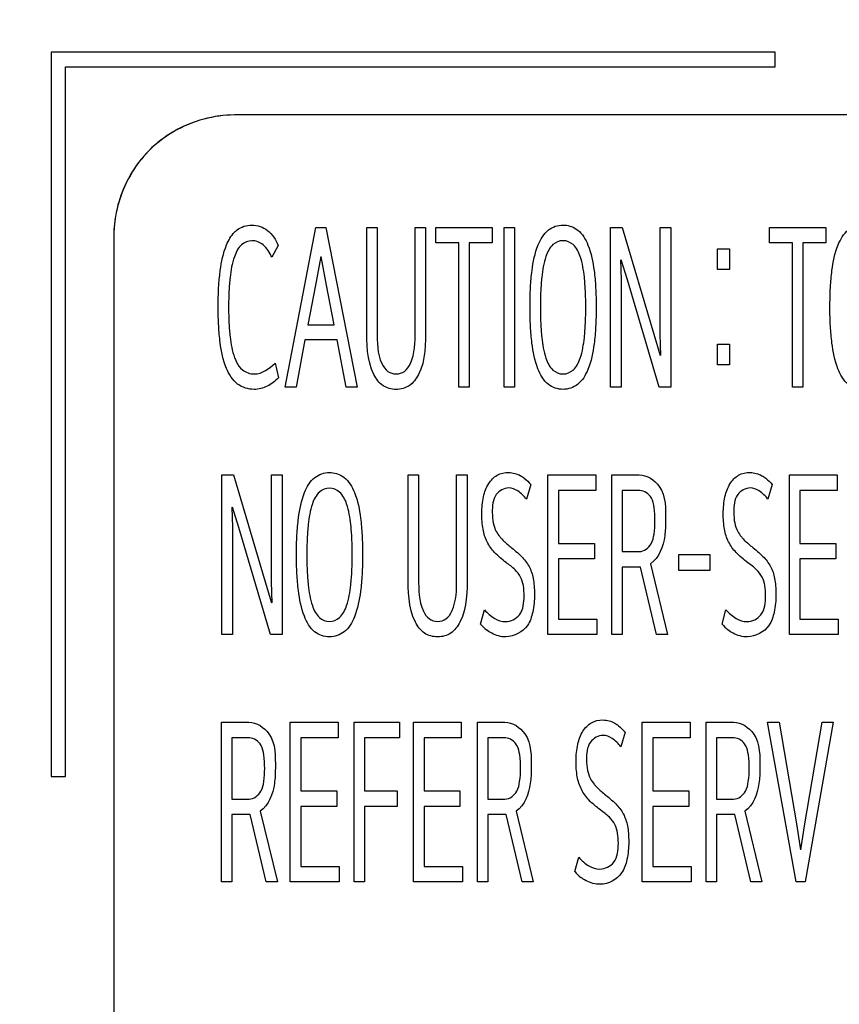
# Model space of a CAD drawing. Units: millimetres. Extents: x 0 to 1189, y 0 to 841.
# Drawn here: x 747 to 755, y 312 to 323 of the extents above; entities that cross this region are included whole.
import ezdxf

# ---------------------------------------------------------------- set-up
doc = ezdxf.new("R2010")
doc.units = ezdxf.units.MM
doc.header["$LTSCALE"] = 65.395
doc.layers.get('0').update_dxf_attribs({"linetype": 'CONTINUOUS'})
doc.layers.add('7_ALL_FEATURES', color=7, linetype='CONTINUOUS')
doc.layers.add('DEF_DRAFT_DIM', color=7, linetype='CONTINUOUS')
doc.styles.add('TEXTSTYLE_2', font='txt')
doc.dimstyles.new('DIMSTYLE_4', dxfattribs={"dimtxt": 8, "dimasz": 3, "dimexe": 0.8, "dimexo": 0.2, "dimgap": 2, "dimtad": 1, "dimdec": 1, "dimlfac": 2, "dimdsep": 46, "dimtxsty": 'TEXTSTYLE_2', "dimblk": 'OPEN', "dimblk1": 'OPEN', "dimblk2": 'OPEN', "dimcen": 0.09, "dimazin": 2, "dimtp": 0.5, "dimtm": 0.5, "dimtfac": 1, "dimtdec": 1, "dimtofl": 0, "dimtmove": 0, "dimatfit": 3, "dimldrblk": 'OPEN', "dimfxl": 1, "dimtolj": 1, "dimarcsym": 0})

# ---------------------------------------------------------------- blocks, each defined once
blk = doc.blocks.new('_OPEN')
at = {"color": 0, "linetype": 'ByBlock'}
for p, q in [((0, 0), (-1, 0.1167)), ((-1, -0.1167), (0, 0)), ((-1, 0), (0, 0))]:
    blk.add_line(p, q, dxfattribs=at)
blk = doc.blocks.new('*D23')
at = {"layer": 'DEF_DRAFT_DIM', "color": 2, "linetype": 'Continuous', "transparency": 16777216}
for p, q in [((872.219, 387.715), (665.869, 387.715)), ((666.669, 387.715), (666.669, 337.715)), ((666.669, 287.715), (666.669, 337.715)), ((872.219, 287.715), (665.869, 287.715))]:
    blk.add_line(p, q, dxfattribs=at)
at = {"layer": 'DEF_DRAFT_DIM', "color": 2, "linetype": 'Continuous', "transparency": 16777216, "xscale": 3, "yscale": 3, "zscale": 3}
for p, rotation in [((666.669, 387.715), 90), ((666.669, 287.715), 270)]:
    blk.add_blockref('_OPEN', p, dxfattribs=dict(at, rotation=rotation))
at = {"layer": 'DEF_DRAFT_DIM', "color": 2, "linetype": 'Continuous', "transparency": 16777216, "insert": (656.669, 337.715), "char_height": 8, "width": 83.73234, "attachment_point": 2, "rotation": 90, "line_spacing_factor": 0.9, "style": 'TEXTSTYLE_2'}
blk.add_mtext('{\\ftxt;\\W0.0001;\\H0.0001;\\~}{\\ftxt;\\W2.3308550186;\\H8.0; }{\\ftxt;\\W0.0001;\\H0.0001;\\~}{\\ftxt;\\W0.0001;\\H0.0001;\\~}{\\ftxt;\\W4.6468401487;\\H8.0; }{\\ftxt;\\W0.0001;\\H0.0001;\\~}', dxfattribs=at)

msp = doc.modelspace()

# ---------------------------------------------------------------- linework, layer by layer
at = {"color": 7, "linetype": 'Continuous'}
for p, q in [((747.219, 322.3155), (747.219, 314.8155)), ((754.719, 322.3155), (747.219, 322.3155)), ((754.719, 322.1655), (754.719, 322.3155)), ((747.369, 314.8155), (747.369, 322.1655)), ((747.369, 322.1655), (754.719, 322.1655)), ((747.219, 314.8155), (747.369, 314.8155))]:
    msp.add_line(p, q, dxfattribs=at)
at = {"layer": '7_ALL_FEATURES', "color": 7, "linetype": 'Continuous'}
for p, q in [((800.8512, 321.6655), (749.119, 321.6655)), ((747.869, 320.4155), (747.869, 285.5655)), ((749.6438, 318.8491), (749.9631, 320.5019)), ((749.9631, 320.5019), (750.0637, 320.5019)), ((750.0637, 320.5019), (750.3887, 318.8491)), ((750.4889, 319.4664), (750.4889, 320.5019)), ((750.4889, 320.5019), (750.5964, 320.5019)), ((750.5964, 320.5019), (750.5964, 319.4272)), ((750.9897, 319.4272), (750.9897, 320.5019)), ((750.9897, 320.5019), (751.0986, 320.5019)), ((751.0986, 320.5019), (751.0986, 319.4664)), ((751.2059, 320.342), (751.2059, 320.5019)), ((751.2059, 320.5019), (751.789, 320.5019)), ((751.789, 320.5019), (751.789, 320.342)), ((751.9132, 318.8491), (751.9132, 320.5019)), ((751.9132, 320.5019), (752.0205, 320.5019)), ((752.0205, 320.5019), (752.0205, 318.8491)), ((753.0137, 318.8491), (753.0137, 320.5019)), ((753.0137, 320.5019), (753.1349, 320.5019)), ((753.1349, 320.5019), (753.4627, 319.3951)), ((753.5284, 319.3951), (753.5284, 320.5019)), ((753.5284, 320.5019), (753.6372, 320.5019)), ((753.6372, 320.5019), (753.6372, 318.8491)), ((754.6598, 320.342), (754.6598, 320.5019)), ((754.6598, 320.5019), (755.2429, 320.5019)), ((755.2429, 320.5019), (755.2429, 320.342)), ((749.5726, 320.315), (749.5056, 320.192)), ((751.443, 320.342), (751.2059, 320.342)), ((751.443, 318.8491), (751.443, 320.342)), ((751.5505, 320.342), (751.5505, 318.8491)), ((751.789, 320.342), (751.5505, 320.342)), ((754.8968, 320.342), (754.6598, 320.342)), ((754.8968, 318.8491), (754.8968, 320.342)), ((755.0043, 320.342), (755.0043, 318.8491)), ((755.2429, 320.342), (755.0043, 320.342)), ((750.0133, 320.2018), (749.9576, 319.9043)), ((750.072, 319.9043), (750.0162, 320.2018)), ((754.1226, 320.0666), (754.1226, 320.2805)), ((754.1226, 320.2805), (754.2454, 320.2805)), ((754.2454, 320.2805), (754.2454, 320.0666)), ((753.1183, 320.1673), (753.1224, 319.9584)), ((753.1881, 319.9584), (753.1253, 320.1673)), ((754.2454, 320.0666), (754.1226, 320.0666)), ((749.9576, 319.9043), (749.8781, 319.4935)), ((750.1529, 319.4935), (750.072, 319.9043)), ((753.1224, 319.9584), (753.1224, 318.8491)), ((753.5159, 318.8491), (753.1881, 319.9584)), ((749.8781, 319.4935), (750.1529, 319.4935)), ((753.4627, 319.3951), (753.5284, 319.1762)), ((753.5339, 319.1762), (753.5284, 319.3951)), ((749.8488, 319.336), (749.7582, 318.8491)), ((750.1821, 319.336), (749.8488, 319.336)), ((750.2756, 318.8491), (750.1821, 319.336)), ((754.1226, 319.0778), (754.1226, 319.2918)), ((754.1226, 319.2918), (754.2454, 319.2918)), ((754.2454, 319.2918), (754.2454, 319.0778)), ((749.539, 319.0975), (749.5739, 318.945)), ((754.2454, 319.0778), (754.1226, 319.0778)), ((749.7582, 318.8491), (749.6438, 318.8491)), ((750.3887, 318.8491), (750.2756, 318.8491)), ((751.5505, 318.8491), (751.443, 318.8491)), ((752.0205, 318.8491), (751.9132, 318.8491)), ((753.1224, 318.8491), (753.0137, 318.8491)), ((753.6372, 318.8491), (753.5159, 318.8491)), ((755.0043, 318.8491), (754.8968, 318.8491)), ((748.9882, 316.287), (748.9882, 317.9398)), ((748.9882, 317.9398), (749.1094, 317.9398)), ((749.1094, 317.9398), (749.4372, 316.833)), ((749.5029, 316.833), (749.5029, 317.9398)), ((749.5029, 317.9398), (749.6117, 317.9398)), ((749.6117, 317.9398), (749.6117, 316.287)), ((750.9185, 316.9043), (750.9185, 317.9398)), ((750.9185, 317.9398), (751.0261, 317.9398)), ((751.0261, 317.9398), (751.0261, 316.8651)), ((751.4194, 316.8651), (751.4194, 317.9398)), ((751.4194, 317.9398), (751.5282, 317.9398)), ((751.5282, 317.9398), (751.5282, 316.9043)), ((752.3651, 316.287), (752.3651, 317.9398)), ((752.3651, 317.9398), (752.8603, 317.9398)), ((752.8603, 317.9398), (752.8603, 317.7775)), ((753.0263, 316.287), (753.0263, 317.9398)), ((753.0263, 317.9398), (753.3109, 317.9398)), ((754.8662, 316.287), (754.8662, 317.9398)), ((754.8662, 317.9398), (755.3613, 317.9398)), ((755.3613, 317.9398), (755.3613, 317.7775)), ((752.1879, 317.839), (752.1432, 317.6865)), ((752.474, 317.7775), (752.474, 317.229)), ((752.8603, 317.7775), (752.474, 317.7775)), ((753.1351, 317.7775), (753.1351, 317.1453)), ((753.3164, 317.7775), (753.1351, 317.7775)), ((754.6889, 317.839), (754.6443, 317.6865)), ((754.975, 317.7775), (754.975, 317.229)), ((755.3613, 317.7775), (754.975, 317.7775)), ((749.0928, 317.6052), (749.0969, 317.3963)), ((749.1625, 317.3963), (749.0998, 317.6052)), ((749.0969, 317.3963), (749.0969, 316.287)), ((749.4903, 316.287), (749.1625, 317.3963)), ((752.474, 317.229), (752.8464, 317.229)), ((752.8464, 317.229), (752.8464, 317.0692)), ((753.1351, 317.1453), (753.3122, 317.1453)), ((754.975, 317.229), (755.3475, 317.229)), ((755.3475, 317.229), (755.3475, 317.0692)), ((752.474, 317.0692), (752.474, 316.4468)), ((752.8464, 317.0692), (752.474, 317.0692)), ((753.7223, 316.951), (753.7223, 317.1134)), ((753.7223, 317.1134), (754.0403, 317.1134)), ((754.0403, 317.1134), (754.0403, 316.951)), ((754.975, 317.0692), (754.975, 316.4468)), ((755.3475, 317.0692), (754.975, 317.0692)), ((753.1351, 316.9855), (753.1351, 316.287)), ((753.3234, 316.9855), (753.1351, 316.9855)), ((753.4908, 316.287), (753.3234, 316.9855)), ((753.428, 317.0199), (753.6051, 316.287)), ((754.0403, 316.951), (753.7223, 316.951)), ((749.4372, 316.833), (749.5029, 316.6141)), ((749.5084, 316.6141), (749.5029, 316.833)), ((751.6676, 316.3951), (751.7081, 316.5428)), ((754.1687, 316.3951), (754.2091, 316.5428)), ((752.474, 316.4468), (752.8715, 316.4468)), ((752.8715, 316.4468), (752.8715, 316.287)), ((754.975, 316.4468), (755.3725, 316.4468)), ((755.3725, 316.4468), (755.3725, 316.287)), ((749.0969, 316.287), (748.9882, 316.287)), ((749.6117, 316.287), (749.4903, 316.287)), ((752.8715, 316.287), (752.3651, 316.287)), ((753.1351, 316.287), (753.0263, 316.287)), ((753.6051, 316.287), (753.4908, 316.287)), ((755.3725, 316.287), (754.8662, 316.287)), ((748.984, 313.7248), (748.984, 315.3776)), ((748.984, 315.3776), (749.2686, 315.3776)), ((749.6968, 313.7248), (749.6968, 315.3776)), ((749.6968, 315.3776), (750.1919, 315.3776)), ((750.1919, 315.3776), (750.1919, 315.2154)), ((750.3579, 313.7248), (750.3579, 315.3776)), ((750.3579, 315.3776), (750.8279, 315.3776)), ((750.8279, 315.3776), (750.8279, 315.2154)), ((750.9731, 313.7248), (750.9731, 315.3776)), ((750.9731, 315.3776), (751.4682, 315.3776)), ((751.4682, 315.3776), (751.4682, 315.2154)), ((751.6342, 313.7248), (751.6342, 315.3776)), ((751.6342, 315.3776), (751.9189, 315.3776)), ((753.3415, 313.7248), (753.3415, 315.3776)), ((753.3415, 315.3776), (753.8367, 315.3776)), ((753.8367, 315.3776), (753.8367, 315.2154)), ((754.0027, 313.7248), (754.0027, 315.3776)), ((754.0027, 315.3776), (754.2873, 315.3776)), ((754.9359, 313.7248), (754.6402, 315.3776)), ((754.6402, 315.3776), (754.7614, 315.3776)), ((754.7614, 315.3776), (754.9387, 314.325)), ((755.0265, 314.325), (755.2065, 315.3776)), ((755.3194, 315.3776), (755.0293, 313.7248)), ((755.2065, 315.3776), (755.3194, 315.3776)), ((749.0928, 315.2154), (749.0928, 314.5832)), ((749.2741, 315.2154), (749.0928, 315.2154)), ((749.8056, 315.2154), (749.8056, 314.6669)), ((750.1919, 315.2154), (749.8056, 315.2154)), ((750.4667, 315.2154), (750.4667, 314.6669)), ((750.8279, 315.2154), (750.4667, 315.2154)), ((751.0819, 315.2154), (751.0819, 314.6669)), ((751.4682, 315.2154), (751.0819, 315.2154)), ((751.7431, 315.2154), (751.7431, 314.5832)), ((751.9244, 315.2154), (751.7431, 315.2154)), ((753.1643, 315.2769), (753.1196, 315.1244)), ((753.4504, 315.2154), (753.4504, 314.6669)), ((753.8367, 315.2154), (753.4504, 315.2154)), ((754.1115, 315.2154), (754.1115, 314.5832)), ((754.2928, 315.2154), (754.1115, 315.2154)), ((749.8056, 314.6669), (750.178, 314.6669)), ((750.178, 314.6669), (750.178, 314.5071)), ((750.4667, 314.6669), (750.8028, 314.6669)), ((750.8028, 314.6669), (750.8028, 314.5071)), ((751.0819, 314.6669), (751.4544, 314.6669)), ((751.4544, 314.6669), (751.4544, 314.5071)), ((753.4504, 314.6669), (753.8228, 314.6669)), ((753.8228, 314.6669), (753.8228, 314.5071)), ((749.0928, 314.5832), (749.2699, 314.5832)), ((749.8056, 314.5071), (749.8056, 313.8847)), ((750.178, 314.5071), (749.8056, 314.5071)), ((750.4667, 314.5071), (750.4667, 313.7248)), ((750.8028, 314.5071), (750.4667, 314.5071)), ((751.0819, 314.5071), (751.0819, 313.8847)), ((751.4544, 314.5071), (751.0819, 314.5071)), ((751.7431, 314.5832), (751.9202, 314.5832)), ((753.4504, 314.5071), (753.4504, 313.8847)), ((753.8228, 314.5071), (753.4504, 314.5071)), ((754.1115, 314.5832), (754.2886, 314.5832)), ((749.0928, 314.4233), (749.0928, 313.7248)), ((749.2811, 314.4233), (749.0928, 314.4233)), ((749.4485, 313.7248), (749.2811, 314.4233)), ((749.3857, 314.4578), (749.5628, 313.7248)), ((751.7431, 314.4233), (751.7431, 313.7248)), ((751.9314, 314.4233), (751.7431, 314.4233)), ((752.0987, 313.7248), (751.9314, 314.4233)), ((752.036, 314.4578), (752.2131, 313.7248)), ((754.1115, 314.4233), (754.1115, 313.7248)), ((754.2999, 314.4233), (754.1115, 314.4233)), ((754.4672, 313.7248), (754.2999, 314.4233)), ((754.4045, 314.4578), (754.5816, 313.7248)), ((754.9387, 314.325), (754.9806, 314.057)), ((754.9833, 314.057), (755.0265, 314.325)), ((749.8056, 313.8847), (750.2031, 313.8847)), ((750.2031, 313.8847), (750.2031, 313.7248)), ((751.0819, 313.8847), (751.4795, 313.8847)), ((751.4795, 313.8847), (751.4795, 313.7248)), ((752.6441, 313.833), (752.6845, 313.9806)), ((753.4504, 313.8847), (753.8479, 313.8847)), ((753.8479, 313.8847), (753.8479, 313.7248)), ((749.0928, 313.7248), (748.984, 313.7248)), ((749.5628, 313.7248), (749.4485, 313.7248)), ((750.2031, 313.7248), (749.6968, 313.7248)), ((750.4667, 313.7248), (750.3579, 313.7248)), ((751.4795, 313.7248), (750.9731, 313.7248)), ((751.7431, 313.7248), (751.6342, 313.7248)), ((752.2131, 313.7248), (752.0987, 313.7248)), ((753.8479, 313.7248), (753.3415, 313.7248)), ((754.1115, 313.7248), (754.0027, 313.7248)), ((754.5816, 313.7248), (754.4672, 313.7248)), ((755.0293, 313.7248), (754.9359, 313.7248))]:
    msp.add_line(p, q, dxfattribs=at)
for centre, radius, start, end in [((749.1398, 320.3646), 1.3028, 105.0395, 119.84838), ((749.1699, 320.3947), 1.3028, 150.097, 164.87448), ((751.9618, 316.632), 0.3777, 218.84128, 231.93909), ((754.4629, 316.632), 0.3777, 218.84128, 231.93909), ((752.9382, 314.0699), 0.3777, 218.84128, 231.93909)]:
    msp.add_arc(centre, radius, start, end, dxfattribs=at)
for points, knots in [([(749.119, 321.6655), (748.8001, 321.6655), (748.1356, 321.3988), (747.869, 320.7344), (747.869, 320.4155)], [0, 0, 0, 0, 0.4999992, 1, 1, 1, 1]), ([(749.1196, 320.4522), (749.1277, 320.4603), (749.1764, 320.5034), (749.3018, 320.5465), (749.4793, 320.4819), (749.5469, 320.3734), (749.5726, 320.315)], [0, 0, 0, 0, 0.0615271, 0.3494214, 0.6574696, 1, 1, 1, 1]), ([(752.5214, 318.8245), (752.4659, 318.8244), (752.3447, 318.8675), (752.2402, 319.0622), (752.2009, 319.2709), (752.1822, 319.4855), (752.1781, 319.6775), (752.1822, 319.8707), (752.2011, 320.0877), (752.2407, 320.2961), (752.3486, 320.485), (752.4731, 320.5286), (752.5335, 320.5263), (752.5396, 320.5258)], [0, 0, 0, 0, 0.0805411, 0.1758293, 0.3113326, 0.3970864, 0.4955038, 0.5968471, 0.6841995, 0.818966, 0.9121484, 0.9911626, 1, 1, 1, 1]), ([(752.5396, 320.5258), (752.5881, 320.5221), (752.6984, 320.4794), (752.8031, 320.295), (752.8429, 320.0864), (752.8618, 319.8698), (752.8659, 319.6752), (752.8618, 319.4804), (752.8428, 319.2634), (752.8026, 319.0548), (752.6943, 318.866), (752.5758, 318.8245), (752.5214, 318.8245)], [0, 0, 0, 0, 0.071906, 0.1671449, 0.3043666, 0.3929353, 0.4955225, 0.5986449, 0.6875095, 0.8245728, 0.9195365, 1, 1, 1, 1]), ([(755.6277, 318.8245), (755.5723, 318.8244), (755.451, 318.8675), (755.3465, 319.0622), (755.3072, 319.2709), (755.2885, 319.4855), (755.2844, 319.6775), (755.2886, 319.8707), (755.3075, 320.0877), (755.347, 320.2961), (755.4549, 320.485), (755.5794, 320.5286), (755.6398, 320.5263), (755.6459, 320.5258)], [0, 0, 0, 0, 0.0805411, 0.1758293, 0.3113326, 0.3970864, 0.4955038, 0.5968471, 0.6841995, 0.8189658, 0.9121484, 0.9911626, 1, 1, 1, 1]), ([(749.5739, 318.945), (749.5409, 318.9089), (749.4639, 318.8489), (749.3095, 318.8093), (749.1305, 318.8653), (749.0124, 319.0623), (748.9713, 319.2737), (748.9531, 319.4872), (748.9476, 319.7368), (748.9593, 320.0208), (749.0112, 320.2854), (749.0832, 320.4156), (749.1196, 320.4522)], [0, 0, 0, 0, 0.0694695, 0.134617, 0.2198935, 0.3142373, 0.4435916, 0.5249175, 0.6179336, 0.7979801, 0.9268046, 1, 1, 1, 1]), ([(749.5056, 320.192), (749.4833, 320.2394), (749.4361, 320.3261), (749.3019, 320.381), (749.1726, 320.3268), (749.1017, 320.1755), (749.0729, 320.01), (749.0599, 319.8341), (749.0569, 319.6759), (749.0599, 319.5176), (749.0739, 319.3418), (749.0961, 319.2094), (749.1303, 319.1267), (749.1363, 319.114)], [0, 0, 0, 0, 0.0960793, 0.1727246, 0.2416297, 0.3303123, 0.4636117, 0.550888, 0.6524596, 0.7535177, 0.8406737, 0.9749159, 1, 1, 1, 1]), ([(752.7571, 319.6756), (752.7571, 319.7316), (752.7553, 319.8355), (752.7423, 320.0119), (752.7159, 320.1774), (752.6456, 320.3273), (752.5215, 320.3805), (752.3973, 320.3274), (752.328, 320.1775), (752.3015, 320.0123), (752.2889, 319.8358), (752.2868, 319.7129), (752.2872, 319.6379), (752.2874, 319.6191)], [0, 0, 0, 0, 0.1033924, 0.1916806, 0.3258451, 0.4137952, 0.4828036, 0.5516837, 0.6394478, 0.7730954, 0.8616736, 0.9652446, 1, 1, 1, 1]), ([(752.2874, 319.6191), (752.2879, 319.5814), (752.2902, 319.4955), (752.3015, 319.337), (752.3279, 319.1713), (752.3973, 319.0212), (752.5215, 318.9681), (752.6456, 319.0212), (752.716, 319.1713), (752.7423, 319.3374), (752.7553, 319.5146), (752.7571, 319.6192), (752.7571, 319.6756)], [0, 0, 0, 0, 0.0744507, 0.1698543, 0.3134171, 0.4074184, 0.4811936, 0.5551062, 0.6493068, 0.7934611, 0.8885298, 1, 1, 1, 1]), ([(751.0986, 319.4664), (751.0986, 319.3018), (751.1016, 319.0743), (750.9412, 318.8501), (750.7931, 318.812), (750.645, 318.85), (750.4856, 319.0748), (750.4889, 319.3019), (750.4889, 319.4664)], [0, 0, 0, 0, 0.3148723, 0.4101848, 0.5001653, 0.5901333, 0.6851902, 1, 1, 1, 1]), ([(750.5964, 319.4272), (750.5964, 319.314), (750.5957, 319.1599), (750.6972, 319.0042), (750.7933, 318.975), (750.8896, 319.004), (750.9907, 319.1601), (750.9897, 319.314), (750.9897, 319.4272)], [0, 0, 0, 0, 0.3198943, 0.4152036, 0.4997735, 0.5850031, 0.6801723, 1, 1, 1, 1]), ([(749.1363, 319.114), (749.1524, 319.0803), (749.1979, 319.0125), (749.2812, 318.9843), (749.3243, 318.9843)], [0, 0, 0, 0, 0.4588492, 1, 1, 1, 1]), ([(750.1026, 316.2623), (750.0472, 316.2623), (749.9259, 316.3054), (749.8214, 316.5001), (749.7822, 316.7088), (749.7634, 316.9234), (749.7594, 317.1154), (749.7635, 317.3085), (749.7824, 317.5255), (749.822, 317.734), (749.9298, 317.9229), (750.0543, 317.9665), (750.1148, 317.9642), (750.1208, 317.9637)], [0, 0, 0, 0, 0.0805411, 0.1758293, 0.3113326, 0.3970864, 0.4955038, 0.5968472, 0.6841996, 0.818966, 0.9121484, 0.9911626, 1, 1, 1, 1]), ([(750.1208, 317.9637), (750.1693, 317.96), (750.2796, 317.9173), (750.3844, 317.7329), (750.4242, 317.5243), (750.443, 317.3077), (750.4472, 317.1131), (750.443, 316.9183), (750.424, 316.7012), (750.3839, 316.4927), (750.2756, 316.3039), (750.1571, 316.2623), (750.1026, 316.2623)], [0, 0, 0, 0, 0.071906, 0.1671449, 0.3043666, 0.3929353, 0.4955225, 0.5986449, 0.6875095, 0.8245728, 0.9195365, 1, 1, 1, 1]), ([(752.1181, 316.6854), (752.1181, 316.7215), (752.1158, 316.7886), (752.0866, 316.8846), (752.0225, 316.9666), (751.9216, 317.039), (751.8141, 317.1254), (751.7282, 317.2433), (751.6852, 317.3843), (751.6766, 317.5432), (751.6889, 317.7049), (751.739, 317.8468), (751.8326, 317.9465), (751.9606, 317.9749), (752.0599, 317.9473), (752.1079, 317.9146), (752.1202, 317.9049)], [0, 0, 0, 0, 0.0620083, 0.114538, 0.1690629, 0.2369305, 0.3271657, 0.4046918, 0.4831153, 0.5761725, 0.6765137, 0.7596825, 0.830097, 0.9008078, 0.9731261, 1, 1, 1, 1]), ([(754.6192, 316.6854), (754.6192, 316.7215), (754.6168, 316.7886), (754.5877, 316.8846), (754.5236, 316.9666), (754.4226, 317.039), (754.3151, 317.1254), (754.2292, 317.2433), (754.1862, 317.3843), (754.1776, 317.5432), (754.1899, 317.7049), (754.24, 317.8468), (754.3337, 317.9465), (754.4617, 317.9749), (754.561, 317.9473), (754.6089, 317.9146), (754.6213, 317.9049)], [0, 0, 0, 0, 0.0620083, 0.114538, 0.1690629, 0.2369305, 0.3271657, 0.4046918, 0.4831153, 0.5761725, 0.6765137, 0.7596825, 0.830097, 0.9008078, 0.9731261, 1, 1, 1, 1]), ([(753.3109, 317.9398), (753.3905, 317.9398), (753.5933, 317.8074), (753.5843, 317.5839), (753.5843, 317.4626)], [0, 0, 0, 0, 0.3962622, 1, 1, 1, 1]), ([(750.3383, 317.1134), (750.3383, 317.1695), (750.3365, 317.2734), (750.3236, 317.4498), (750.2971, 317.6153), (750.2268, 317.7652), (750.1027, 317.8183), (749.9785, 317.7653), (749.9092, 317.6154), (749.8827, 317.4502), (749.8701, 317.2737), (749.868, 317.1507), (749.8684, 317.0758), (749.8687, 317.0569)], [0, 0, 0, 0, 0.1033924, 0.1916806, 0.3258451, 0.4137952, 0.4828036, 0.5516837, 0.6394478, 0.7730954, 0.8616736, 0.9652446, 1, 1, 1, 1]), ([(752.1432, 317.6865), (752.1173, 317.7195), (752.066, 317.7754), (751.9439, 317.8238), (751.7946, 317.7377), (751.7861, 317.5758), (751.7931, 317.4466), (751.8223, 317.3602), (751.8524, 317.3166), (751.866, 317.2999)], [0, 0, 0, 0, 0.1520661, 0.2710041, 0.4477855, 0.6761928, 0.8089093, 0.9223919, 1, 1, 1, 1]), ([(753.3122, 317.1453), (753.3613, 317.1453), (753.4435, 317.2091), (753.468, 317.3369), (753.4773, 317.4636), (753.4683, 317.5894), (753.4456, 317.7172), (753.364, 317.7775), (753.3164, 317.7775)], [0, 0, 0, 0, 0.1905964, 0.3250354, 0.5021333, 0.6829256, 0.8150924, 1, 1, 1, 1]), ([(754.6443, 317.6865), (754.6184, 317.7195), (754.5671, 317.7754), (754.445, 317.8238), (754.2957, 317.7377), (754.2872, 317.5758), (754.2942, 317.4466), (754.3233, 317.3602), (754.3535, 317.3166), (754.3671, 317.2999)], [0, 0, 0, 0, 0.1520661, 0.2710041, 0.4477855, 0.6761928, 0.8089093, 0.9223919, 1, 1, 1, 1]), ([(753.5843, 317.4626), (753.5843, 317.4109), (753.578, 317.2553), (753.5178, 317.0793), (753.428, 317.0199)], [0, 0, 0, 0, 0.3246083, 1, 1, 1, 1]), ([(751.866, 317.2999), (751.8728, 317.2916), (751.906, 317.254), (751.9837, 317.1886), (752.0886, 317.1051), (752.1763, 316.9949), (752.2121, 316.8858), (752.2238, 316.7866), (752.228, 316.6699), (752.2157, 316.5296), (752.1554, 316.3392), (751.9625, 316.2368), (751.807, 316.2815), (751.746, 316.3213), (751.729, 316.3346)], [0, 0, 0, 0, 0.0209604, 0.097631, 0.1986957, 0.2833013, 0.3691345, 0.4193863, 0.4787851, 0.5974027, 0.6949362, 0.8594268, 0.957919, 1, 1, 1, 1]), ([(754.3671, 317.2999), (754.3739, 317.2916), (754.407, 317.254), (754.4847, 317.1886), (754.5896, 317.1051), (754.6773, 316.9949), (754.7131, 316.8858), (754.7248, 316.7866), (754.7291, 316.6699), (754.7167, 316.5296), (754.6565, 316.3392), (754.4636, 316.2368), (754.308, 316.2815), (754.2471, 316.3213), (754.23, 316.3346)], [0, 0, 0, 0, 0.0209604, 0.097631, 0.1986957, 0.2833013, 0.3691345, 0.4193863, 0.4787851, 0.5974027, 0.6949362, 0.8594268, 0.957919, 1, 1, 1, 1]), ([(749.8687, 317.0569), (749.8691, 317.0193), (749.8714, 316.9333), (749.8827, 316.7749), (749.9091, 316.6091), (749.9785, 316.459), (750.1027, 316.406), (750.2268, 316.4591), (750.2972, 316.6092), (750.3236, 316.7753), (750.3365, 316.9525), (750.3384, 317.057), (750.3383, 317.1134)], [0, 0, 0, 0, 0.0744507, 0.1698543, 0.3134171, 0.4074184, 0.4811936, 0.5551062, 0.6493068, 0.7934611, 0.8885298, 1, 1, 1, 1]), ([(751.5282, 316.9043), (751.5282, 316.7397), (751.5312, 316.5122), (751.3708, 316.288), (751.2227, 316.2499), (751.0746, 316.2879), (750.9152, 316.5127), (750.9185, 316.7397), (750.9185, 316.9043)], [0, 0, 0, 0, 0.3148723, 0.4101848, 0.5001653, 0.5901333, 0.6851902, 1, 1, 1, 1]), ([(751.0261, 316.8651), (751.0261, 316.7519), (751.0254, 316.5978), (751.1268, 316.4421), (751.2229, 316.4129), (751.3192, 316.4419), (751.4204, 316.598), (751.4194, 316.7519), (751.4194, 316.8651)], [0, 0, 0, 0, 0.3198943, 0.4152036, 0.4997735, 0.5850031, 0.6801723, 1, 1, 1, 1]), ([(751.7081, 316.5428), (751.7392, 316.5085), (751.8024, 316.4499), (751.9393, 316.4), (752.1067, 316.4837), (752.1181, 316.6187), (752.1181, 316.6854)], [0, 0, 0, 0, 0.2253459, 0.4142181, 0.6753568, 1, 1, 1, 1]), ([(754.2091, 316.5428), (754.2403, 316.5085), (754.3034, 316.4499), (754.4404, 316.4), (754.6077, 316.4837), (754.6192, 316.6187), (754.6192, 316.6854)], [0, 0, 0, 0, 0.2253459, 0.4142181, 0.6753568, 1, 1, 1, 1]), ([(749.2686, 315.3776), (749.3482, 315.3776), (749.551, 315.2453), (749.542, 315.0218), (749.542, 314.9005)], [0, 0, 0, 0, 0.3962622, 1, 1, 1, 1]), ([(751.9189, 315.3776), (751.9985, 315.3776), (752.2013, 315.2453), (752.1923, 315.0218), (752.1923, 314.9005)], [0, 0, 0, 0, 0.3962622, 1, 1, 1, 1]), ([(753.0945, 314.1233), (753.0945, 314.1594), (753.0922, 314.2265), (753.063, 314.3225), (752.9989, 314.4045), (752.898, 314.4769), (752.7905, 314.5632), (752.7046, 314.6812), (752.6616, 314.8221), (752.653, 314.9811), (752.6653, 315.1427), (752.7154, 315.2847), (752.809, 315.3844), (752.937, 315.4128), (753.0363, 315.3852), (753.0843, 315.3525), (753.0966, 315.3428)], [0, 0, 0, 0, 0.0620083, 0.114538, 0.1690629, 0.2369305, 0.3271657, 0.4046918, 0.4831153, 0.5761725, 0.6765137, 0.7596825, 0.830097, 0.9008078, 0.9731261, 1, 1, 1, 1]), ([(754.2873, 315.3776), (754.367, 315.3776), (754.5697, 315.2453), (754.5607, 315.0218), (754.5607, 314.9005)], [0, 0, 0, 0, 0.3962616, 1, 1, 1, 1]), ([(749.2699, 314.5832), (749.319, 314.5832), (749.4012, 314.647), (749.4257, 314.7748), (749.435, 314.9015), (749.426, 315.0273), (749.4033, 315.155), (749.3217, 315.2154), (749.2741, 315.2154)], [0, 0, 0, 0, 0.1905964, 0.3250354, 0.5021333, 0.6829256, 0.8150924, 1, 1, 1, 1]), ([(751.9202, 314.5832), (751.9692, 314.5832), (752.0515, 314.647), (752.076, 314.7748), (752.0853, 314.9015), (752.0763, 315.0273), (752.0536, 315.155), (751.972, 315.2154), (751.9244, 315.2154)], [0, 0, 0, 0, 0.1905964, 0.3250354, 0.5021333, 0.6829256, 0.8150924, 1, 1, 1, 1]), ([(753.1196, 315.1244), (753.0937, 315.1574), (753.0424, 315.2133), (752.9203, 315.2617), (752.771, 315.1756), (752.7625, 315.0137), (752.7695, 314.8845), (752.7987, 314.7981), (752.8288, 314.7544), (752.8424, 314.7378)], [0, 0, 0, 0, 0.1520661, 0.2710041, 0.4477855, 0.6761928, 0.8089093, 0.9223919, 1, 1, 1, 1]), ([(754.2886, 314.5832), (754.3377, 314.5832), (754.4199, 314.647), (754.4445, 314.7748), (754.4537, 314.9015), (754.4447, 315.0273), (754.422, 315.155), (754.3404, 315.2154), (754.2928, 315.2154)], [0, 0, 0, 0, 0.1905964, 0.3250354, 0.5021333, 0.6829256, 0.8150924, 1, 1, 1, 1]), ([(749.542, 314.9005), (749.542, 314.8488), (749.5357, 314.6932), (749.4755, 314.5172), (749.3857, 314.4578)], [0, 0, 0, 0, 0.3246083, 1, 1, 1, 1]), ([(752.1923, 314.9005), (752.1923, 314.8488), (752.186, 314.6932), (752.1258, 314.5172), (752.036, 314.4578)], [0, 0, 0, 0, 0.3246083, 1, 1, 1, 1]), ([(754.5607, 314.9005), (754.5607, 314.8488), (754.5544, 314.6932), (754.4942, 314.5172), (754.4045, 314.4578)], [0, 0, 0, 0, 0.3246083, 1, 1, 1, 1]), ([(752.8424, 314.7378), (752.8492, 314.7295), (752.8824, 314.6919), (752.9601, 314.6265), (753.065, 314.5429), (753.1527, 314.4328), (753.1885, 314.3236), (753.2002, 314.2245), (753.2044, 314.1078), (753.1921, 313.9675), (753.1318, 313.777), (752.9389, 313.6746), (752.7834, 313.7194), (752.7224, 313.7592), (752.7054, 313.7725)], [0, 0, 0, 0, 0.0209604, 0.097631, 0.1986957, 0.2833013, 0.3691345, 0.4193863, 0.4787851, 0.5974027, 0.6949362, 0.8594268, 0.957919, 1, 1, 1, 1]), ([(752.6845, 313.9806), (752.7157, 313.9464), (752.7788, 313.8878), (752.9157, 313.8379), (753.0831, 313.9216), (753.0945, 314.0566), (753.0945, 314.1233)], [0, 0, 0, 0, 0.2253459, 0.4142181, 0.6753568, 1, 1, 1, 1])]:
    msp.add_open_spline(points, degree=3, knots=knots, dxfattribs=at)
for points in [[(749.119, 321.6655), (749.0133, 321.6655), (748.9062, 321.6508), (748.8017, 321.6228)], [(748.4913, 321.4946), (748.3979, 321.4409), (748.3112, 321.3754), (748.2351, 321.2993)], [(748.2351, 321.2993), (748.1593, 321.2235), (748.094, 321.1372), (748.0405, 321.0442)], [(747.9122, 320.7346), (747.8838, 320.6295), (747.869, 320.5218), (747.869, 320.4155)], [(749.3243, 318.9843), (749.4052, 318.9843), (749.4834, 319.0388), (749.539, 319.0975)], [(752.1202, 317.9049), (752.145, 317.8855), (752.1672, 317.8626), (752.1879, 317.839)], [(754.6213, 317.9049), (754.646, 317.8855), (754.6683, 317.8626), (754.6889, 317.839)], [(753.0966, 315.3428), (753.1214, 315.3234), (753.1436, 315.3004), (753.1643, 315.2769)]]:
    msp.add_open_spline(points, degree=3, dxfattribs=at)

# ---------------------------------------------------------------- dimensions: what is measured, and where the dimension line sits
at = {"layer": 'DEF_DRAFT_DIM', "color": 2, "linetype": 'Continuous'}
dim = msp.add_linear_dim(base=(666.669, 287.7155), p1=(872.419, 387.7155), p2=(872.419, 287.7155), angle=270, text='{\\ftxt;\\W0.0001;\\H0.0001;\\~}{\\ftxt;\\W2.3308550186;\\H8.0; }{\\ftxt;\\W0.0001;\\H0.0001;\\~}{\\ftxt;\\W0.0001;\\H0.0001;\\~}{\\ftxt;\\W4.6468401487;\\H8.0; }{\\ftxt;\\W0.0001;\\H0.0001;\\~}', dimstyle='DIMSTYLE_4', dxfattribs=at)
dim.commit()
dim.dimension.update_dxf_attribs({"geometry": '*D23', "text_midpoint": (666.669, 328.4515), "dimtype": 160})

doc.saveas('drawing.dxf')
